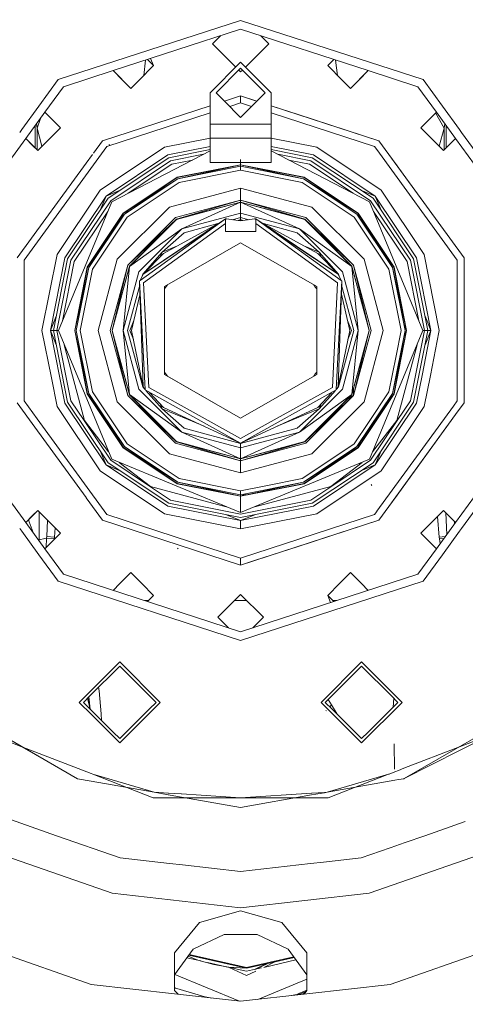
# Model space of a CAD drawing. Units: millimetres. Extents: x 737 to 8631, y -599 to 3658.
# Drawn here: x 6029 to 6191, y 381 to 741 of the extents above; entities that cross this region are included whole.
import ezdxf

# ---------------------------------------------------------------- set-up
doc = ezdxf.new("R2010")
doc.units = ezdxf.units.MM
doc.layers.add('1', color=7, linetype='Continuous', true_color=0xffffff)
doc.styles.add('blockfont', font='simplex.shx')
doc.dimstyles.get("Standard").update_dxf_attribs({"dimtxt": 0.18, "dimasz": 0.18, "dimexe": 0.18, "dimexo": 0.0625, "dimgap": 0.09, "dimtad": 0, "dimtih": 1, "dimtoh": 1, "dimdec": 4, "dimzin": 0, "dimdsep": 46, "dimtxsty": 'Standard', "dimcen": 0.09, "dimadec": 0, "dimazin": 0, "dimtfac": 1, "dimtdec": 4, "dimtofl": 0, "dimtmove": 0, "dimatfit": 3, "dimfxl": 1, "dimtolj": 1, "dimtzin": 0, "dimarcsym": 0})

# ---------------------------------------------------------------- blocks, each defined once
blk = doc.blocks.new('_U0')
at = {"layer": '1', "color": 18, "lineweight": 13}
for p, q in [((8394.900221, 1012.699981), (8394.900221, -560.941428)), ((976.750034, 985.471447), (976.750034, -560.941428)), ((976.750034, -558.941428), (4605.106377, -558.941428)), ((8394.900221, -558.941428), (4766.543877, -558.941428))]:
    blk.add_line(p, q, dxfattribs=at)
at = {"layer": '1', "color": 18, "lineweight": 70}
for points in [[(976.750034, -558.941428), (1026.749985, -545.543968), (1026.750083, -572.338888)], [(8394.900221, -558.941428), (8344.90027, -572.338888), (8344.900171, -545.543968)]]:
    blk.add_solid(points, dxfattribs=at)
at = {"layer": '1', "color": 18, "linetype": 'Continuous', "lineweight": 13, "insert": (4609.256377, -597.837261), "char_height": 50, "attachment_point": 7, "line_spacing_factor": 0.903614, "style": 'blockfont'}
blk.add_mtext('\\W1.1836;OAL', dxfattribs=at)

msp = doc.modelspace()

# ---------------------------------------------------------------- linework, layer by layer
at = {"layer": '1', "color": 18, "linetype": 'Continuous', "lineweight": 13}
for p, q in [((6042.805213, 718.659719), (6109.399813, 740.297695)), ((6175.994891, 718.659719), (6109.399813, 740.297695)), ((6062.811121, 721.958729), (6109.399813, 737.096329)), ((6101.996851, 734.690958), (6100.073355, 732.767542)), ((6109.399813, 737.096329), (6155.988865, 721.958612)), ((6119.719046, 731.775005), (6116.803294, 734.69079)), ((6100.073355, 732.767542), (6099.081057, 731.775005)), ((6099.081057, 731.775005), (6100.073355, 730.782529)), ((6100.073355, 730.782529), (6107.627817, 723.228019)), ((6119.719046, 731.775005), (6111.171874, 723.22803)), ((6077.638167, 723.799487), (6072.299498, 718.460758)), ((6073.997319, 720.158598), (6074.726743, 725.830354)), ((6077.638167, 723.799487), (6075.391427, 726.046323)), ((6076.551404, 726.423222), (6077.638167, 723.799487)), ((6098.269957, 713.870009), (6109.399813, 725.000044)), ((6120.530146, 713.870009), (6109.399813, 725.000044)), ((6143.408296, 726.046291), (6141.16146, 723.799487)), ((6141.16146, 723.799487), (6146.500605, 718.460758)), ((6144.802807, 720.158424), (6144.073381, 725.830192)), ((6044.686812, 716.069778), (6062.811076, 721.958714)), ((6062.811076, 721.958714), (6066.308993, 718.460758)), ((6069.304484, 715.465506), (6062.811121, 721.958729)), ((6100.399989, 713.870009), (6109.399813, 722.870012)), ((6108.692822, 722.163007), (6109.399813, 721.456011)), ((6109.399813, 722.870012), (6118.400115, 713.870009)), ((6110.106834, 722.163015), (6109.399813, 721.456011)), ((6155.988865, 721.958612), (6149.495619, 715.465506)), ((6155.988911, 721.958597), (6152.491111, 718.460758)), ((6155.988911, 721.958597), (6174.112815, 716.069778)), ((6042.805213, 718.659719), (6035.764684, 708.969129)), ((6044.686812, 716.069778), (6037.944361, 706.789573)), ((6069.304484, 715.465506), (6066.308993, 718.460758)), ((6069.304484, 715.465506), (6072.299498, 718.460758)), ((6149.495619, 715.465506), (6146.500605, 718.460758)), ((6149.495619, 715.465506), (6152.491111, 718.460758)), ((6180.855394, 706.789507), (6174.112815, 716.069778)), ((6183.035233, 708.969386), (6175.994891, 718.659719)), ((6098.269957, 709.10869), (6098.269957, 713.870009)), ((6100.399989, 713.870009), (6103.471244, 710.798692)), ((6109.399813, 712.725003), (6103.471244, 710.798692)), ((6109.399813, 712.725003), (6115.32862, 710.798615)), ((6109.399813, 712.725003), (6109.399813, 710.134228)), ((6114.484328, 711.073061), (6109.399813, 712.725003)), ((6109.399813, 712.725003), (6114.484328, 711.073061)), ((6109.891582, 712.565229), (6109.891568, 712.565223)), ((6118.400115, 713.870009), (6115.32863, 710.798625)), ((6120.530146, 709.10856), (6120.530146, 713.870009)), ((6035.764678, 708.96912), (6029.530543, 700.388451)), ((6098.269957, 709.10869), (6059.011954, 696.352978)), ((6098.269957, 702.382823), (6098.269957, 709.108626)), ((6103.471275, 710.798662), (6109.399813, 704.870005)), ((6109.399813, 710.134228), (6105.42664, 708.843258)), ((6115.32862, 710.798615), (6109.399813, 704.870005)), ((6113.373155, 708.843216), (6109.399813, 710.134228)), ((6115.328706, 710.798702), (6114.484328, 711.073061)), ((6130.440253, 705.888589), (6120.530146, 709.108626)), ((6120.530146, 702.382823), (6120.530146, 709.108535)), ((6120.530146, 709.108535), (6159.787673, 696.352978)), ((6189.269561, 700.388451), (6183.035236, 708.969381)), ((6037.944324, 706.789521), (6030.930394, 697.135657)), ((6037.944324, 706.789521), (6043.64683, 701.087137)), ((6098.269957, 706.517896), (6060.534972, 694.256981)), ((6158.265132, 694.256981), (6120.530146, 706.517777)), ((6130.440253, 705.888589), (6159.787673, 696.352978)), ((6175.153273, 701.087137), (6180.855413, 706.78948)), ((6183.733004, 700.957854), (6180.559858, 706.493915)), ((6187.869462, 697.135567), (6180.855413, 706.78948)), ((6034.400004, 701.911174), (6034.400004, 693.665855)), ((6035.067099, 700.957854), (6034.92626, 702.635505)), ((6035.067099, 700.957854), (6036.290066, 704.512627)), ((6120.530146, 702.382823), (6098.269957, 702.382823)), ((6098.269957, 699.853261), (6098.269957, 702.382823)), ((6120.530146, 699.853261), (6120.530146, 702.382823)), ((6183.733004, 700.957854), (6183.873806, 702.63506)), ((6184.400099, 701.910687), (6184.400099, 693.666279)), ((6029.530543, 700.388451), (6028.750827, 699.315264)), ((6036.880691, 694.321142), (6035.067099, 700.957854)), ((6035.067099, 692.998736), (6035.067099, 700.957854)), ((6043.64683, 701.087137), (6035.31267, 692.753156)), ((6098.269957, 697.324713), (6098.269957, 699.853261)), ((6120.530146, 697.324713), (6120.530146, 699.853261)), ((6175.153273, 701.087137), (6183.486956, 692.753156)), ((6181.91933, 694.320838), (6183.733004, 700.957854)), ((6183.733004, 692.999199), (6183.733004, 700.957854)), ((6190.049247, 699.315305), (6189.269561, 700.388451)), ((6212.081927, 668.989916), (6190.049276, 699.315264)), ((6030.930365, 697.135618), (6014.08299, 673.947152)), ((6030.930365, 697.135618), (6035.31267, 692.753156)), ((6033.454913, 694.611092), (6030.930394, 697.135657)), ((6033.454913, 694.611092), (6035.31267, 692.753156)), ((6059.011954, 696.352978), (6055.700215, 691.794742)), ((6061.549681, 694.598814), (6061.379927, 695.114394)), ((6081.648844, 693.996986), (6098.269957, 697.303151)), ((6098.269957, 697.324713), (6120.530146, 697.324713)), ((6098.269957, 688.440045), (6098.269957, 697.324713)), ((6120.530146, 688.440045), (6120.530146, 697.324713)), ((6120.530146, 697.303095), (6137.151259, 693.996986)), ((6156.934664, 697.279978), (6156.934662, 697.279983)), ((6163.434732, 691.333288), (6159.787673, 696.352978)), ((6163.434957, 691.333196), (6159.787673, 696.352978)), ((6159.787673, 696.352978), (6163.434957, 691.333196)), ((6187.869462, 697.135567), (6183.486956, 692.753156)), ((6214.108008, 661.02167), (6187.869528, 697.135476)), ((6030.33449, 652.689894), (6060.534972, 694.256981)), ((6055.321925, 691.274068), (6053.042677, 688.136939)), ((6081.648844, 693.996986), (6058.122653, 678.277274)), ((6082.815188, 691.181024), (6060.277957, 676.122029)), ((6062.342185, 674.05798), (6098.269957, 692.612727)), ((6082.815188, 691.181024), (6098.269957, 694.255165)), ((6083.243388, 690.147181), (6098.269957, 693.136148)), ((6095.879266, 691.378065), (6083.73453, 688.9623)), ((6120.530146, 694.25507), (6135.984439, 691.181024)), ((6120.530146, 693.136053), (6135.556239, 690.147181)), ((6120.530146, 692.612727), (6156.457919, 674.05798)), ((6135.065573, 688.9623), (6122.920979, 691.377992)), ((6158.522147, 676.122029), (6135.984439, 691.181024)), ((6160.677451, 678.277274), (6137.151259, 693.996986)), ((6158.265132, 694.256981), (6159.105839, 693.099837)), ((6159.120301, 693.079932), (6188.465136, 652.689894)), ((6162.726464, 692.3083), (6162.726281, 692.308376)), ((6163.434732, 691.333288), (6163.434957, 691.333196)), ((6163.477577, 691.274317), (6163.477806, 691.274223)), ((6190.929431, 653.490503), (6163.477577, 691.274317)), ((6166.491526, 687.126418), (6163.477806, 691.274223)), ((6163.477806, 691.274223), (6166.491526, 687.126418)), ((6053.006166, 688.086686), (6027.870673, 653.490503)), ((6061.06903, 675.330778), (6083.243388, 690.147181)), ((6083.73453, 688.9623), (6061.975974, 674.423893)), ((6084.225196, 687.77742), (6068.288455, 677.128907)), ((6084.225196, 687.77742), (6091.840379, 689.292199)), ((6084.225196, 687.77742), (6091.840379, 689.292199)), ((6109.399813, 687.58585), (6086.215037, 682.97406)), ((6086.232203, 682.931681), (6109.399813, 687.540014)), ((6109.399813, 687.540014), (6086.429614, 682.455559)), ((6098.269957, 688.440045), (6120.530146, 688.440045)), ((6109.399813, 687.58585), (6109.399813, 689.440032)), ((6109.399813, 687.58585), (6132.585067, 682.97406)), ((6109.399813, 687.58585), (6109.399813, 687.540014)), ((6109.399813, 687.540014), (6109.399813, 687.024673)), ((6109.399813, 687.540014), (6132.37049, 682.455559)), ((6132.5679, 682.931681), (6109.399813, 687.540014)), ((6134.574908, 687.77742), (6126.959815, 689.292152)), ((6134.574908, 687.77742), (6150.511648, 677.128907)), ((6134.574908, 687.77742), (6150.511648, 677.128907)), ((6156.82413, 674.423893), (6135.065573, 688.9623)), ((6135.556239, 690.147181), (6157.730597, 675.330778)), ((6165.794448, 688.085454), (6165.794103, 688.086286)), ((6086.429614, 682.455559), (6109.399813, 687.024673)), ((6109.399813, 685.556431), (6086.991328, 681.099077)), ((6109.399813, 687.024673), (6132.37049, 682.455559)), ((6109.399813, 687.024673), (6109.399813, 685.556431)), ((6131.808776, 681.099077), (6109.399813, 685.556431)), ((6166.491526, 687.126418), (6168.696421, 684.091409)), ((6167.868901, 685.230246), (6167.868677, 685.230788)), ((6168.696421, 684.091409), (6190.929431, 653.490503)), ((6086.215037, 682.97406), (6066.559333, 669.840654)), ((6086.232203, 682.931681), (6066.591757, 669.808288)), ((6066.591757, 669.808288), (6086.429614, 682.455559)), ((6066.956061, 669.443865), (6086.429614, 682.455559)), ((6067.994612, 668.405672), (6086.991328, 681.099077)), ((6131.808776, 681.099077), (6150.805491, 668.405672)), ((6132.37049, 682.455559), (6151.844042, 669.443865)), ((6152.208346, 669.808288), (6132.37049, 682.455559)), ((6132.5679, 682.931681), (6152.208346, 669.808288)), ((6152.240771, 669.840654), (6132.585067, 682.97406)), ((6169.489253, 683.000048), (6169.489347, 683.000048)), ((6058.122653, 678.277274), (6042.403239, 654.751082)), ((6065.474821, 678.274628), (6060.277957, 676.122029)), ((6109.399813, 679.058035), (6083.37118, 672.083576)), ((6109.399813, 679.058035), (6135.428923, 672.083576)), ((6109.399813, 679.058035), (6109.399813, 674.613019)), ((6153.324028, 678.275148), (6158.522147, 676.122029)), ((6176.396865, 654.751082), (6160.677451, 678.277274)), ((6062.342185, 674.05798), (6042.850035, 626.999994)), ((6060.277957, 676.122029), (6045.218962, 653.584679)), ((6046.252745, 653.156419), (6061.06903, 675.330778)), ((6061.975974, 674.423893), (6047.437686, 652.665635)), ((6058.125381, 670.925252), (6060.277957, 676.122029)), ((6085.593718, 668.23407), (6109.399813, 674.613019)), ((6109.399813, 674.613019), (6085.941809, 667.631169)), ((6109.399813, 673.916836), (6085.941809, 667.631169)), ((6085.967559, 667.586287), (6109.399813, 673.86504)), ((6109.399813, 673.86504), (6087.941664, 664.167066)), ((6107.149689, 673.313906), (6106.982283, 673.217254)), ((6109.399813, 674.613019), (6109.399813, 673.916836)), ((6109.399813, 674.613019), (6132.858294, 667.631169)), ((6133.206385, 668.23407), (6109.399813, 674.613019)), ((6109.399813, 673.916836), (6132.858294, 667.631169)), ((6109.399813, 673.916836), (6109.399813, 673.86504)), ((6109.399813, 673.86504), (6109.399813, 669.916828)), ((6109.399813, 673.86504), (6130.858439, 664.167066)), ((6132.832545, 667.586287), (6109.399813, 673.86504)), ((6156.457919, 674.05798), (6175.950068, 626.999994)), ((6171.362418, 652.665635), (6156.82413, 674.423893)), ((6157.730597, 675.330778), (6172.547358, 653.156419)), ((6173.581141, 653.584679), (6158.522147, 676.122029)), ((6160.675346, 670.923748), (6158.522147, 676.122029)), ((6048.622626, 652.17485), (6060.870729, 670.505588)), ((6053.425807, 650.185187), (6066.559333, 669.840654)), ((6053.468245, 650.167664), (6066.591757, 669.808288)), ((6066.591757, 669.808288), (6053.944606, 649.970432)), ((6053.944606, 649.970432), (6066.956061, 669.443865)), ((6064.316291, 653.029044), (6083.37118, 672.083576)), ((6066.591757, 669.808288), (6065.600408, 667.414944)), ((6068.985227, 670.799699), (6066.591757, 669.808288)), ((6109.399813, 669.916828), (6087.941664, 664.167066)), ((6087.967414, 664.122184), (6109.399813, 669.865032)), ((6109.399813, 669.916828), (6109.399813, 669.865032)), ((6130.858439, 664.167066), (6109.399813, 669.916828)), ((6109.399813, 669.865032), (6109.399813, 668.263038)), ((6109.399813, 669.865032), (6130.83269, 664.122184)), ((6135.428923, 672.083576), (6154.483336, 653.029044)), ((6164.855498, 649.970432), (6151.844042, 669.443865)), ((6152.208346, 669.808288), (6164.855498, 649.970432)), ((6153.199696, 667.414944), (6152.208346, 669.808288)), ((6165.331858, 650.167664), (6152.208346, 669.808288)), ((6152.240771, 669.840654), (6165.37382, 650.185187)), ((6170.177478, 652.17485), (6157.929375, 670.505588)), ((6055.30073, 649.408599), (6067.994612, 668.405672)), ((6085.593718, 668.23407), (6068.165797, 650.806506)), ((6068.165797, 650.806506), (6085.941809, 667.631169)), ((6068.768996, 650.458415), (6085.941809, 667.631169)), ((6085.967559, 667.586287), (6068.813819, 650.432547)), ((6072.728175, 645.310243), (6103.843707, 667.737802)), ((6073.793429, 647.557517), (6103.843707, 667.737802)), ((6103.843707, 666.071911), (6073.989886, 644.423981)), ((6081.244963, 655.155142), (6102.757098, 666.954592)), ((6088.7685, 662.734826), (6101.076517, 666.03279)), ((6104.291934, 667.796453), (6103.843707, 667.499007)), ((6104.291934, 667.796453), (6103.843707, 667.737802)), ((6103.843707, 667.550599), (6104.291934, 667.796453)), ((6103.843707, 667.737802), (6103.843707, 666.071911)), ((6103.843707, 666.071911), (6103.843707, 663.125058)), ((6104.291934, 667.796453), (6109.399813, 667.020102)), ((6106.440043, 667.46996), (6109.399813, 668.263038)), ((6109.399813, 667.503019), (6108.546915, 667.149735)), ((6109.399813, 668.263038), (6109.399813, 667.503019)), ((6109.399813, 668.263038), (6112.359728, 667.46994)), ((6109.399813, 667.020102), (6114.50817, 667.796453)), ((6109.399813, 667.503019), (6110.252749, 667.149728)), ((6109.399813, 667.503019), (6109.399813, 667.020102)), ((6114.50817, 667.796453), (6114.956397, 667.737802)), ((6114.956397, 667.499007), (6114.50817, 667.796453)), ((6114.956397, 667.550599), (6114.50817, 667.796453)), ((6114.956397, 667.737802), (6114.956397, 666.071911)), ((6146.071929, 645.310243), (6114.956397, 667.737802)), ((6145.006674, 647.557517), (6114.956397, 667.737802)), ((6114.956397, 666.071911), (6144.810218, 644.423981)), ((6114.956397, 663.125058), (6114.956397, 666.071911)), ((6137.55514, 655.155142), (6116.043006, 666.954592)), ((6117.723858, 666.032641), (6130.031604, 662.734826)), ((6132.832545, 667.586287), (6149.986285, 650.432547)), ((6132.858294, 667.631169), (6150.031108, 650.458415)), ((6150.634307, 650.806506), (6132.858294, 667.631169)), ((6133.206385, 668.23407), (6150.634307, 650.806506)), ((6150.805491, 668.405672), (6163.498896, 649.408599)), ((6068.813819, 650.432547), (6087.941664, 664.167066)), ((6072.233218, 648.458441), (6087.941664, 664.167066)), ((6087.967414, 664.122184), (6072.278041, 648.432513)), ((6099.667462, 664.727634), (6073.793429, 647.557517)), ((6088.7685, 662.734826), (6080.76002, 655.639966)), ((6103.843707, 663.125058), (6114.956397, 663.125058)), ((6145.006674, 647.557517), (6119.132641, 664.727634)), ((6130.031604, 662.734826), (6138.040084, 655.639966)), ((6130.83269, 664.122184), (6146.522063, 648.432513)), ((6130.858439, 664.167066), (6146.566886, 648.458441)), ((6149.986285, 650.432547), (6130.858439, 664.167066)), ((6183.733004, 663.395424), (6183.733004, 663.395468)), ((6184.125576, 662.855143), (6184.125575, 662.855102)), ((6081.628817, 643.033763), (6109.399813, 659.067531)), ((6109.399813, 659.067531), (6137.171286, 643.033763)), ((6073.66516, 647.631546), (6080.76002, 655.639966)), ((6081.244963, 655.155142), (6073.793429, 647.557517)), ((6080.057909, 653.944815), (6080.76002, 655.639966)), ((6080.76002, 655.639966), (6086.35118, 657.955912)), ((6132.448923, 657.955912), (6138.040084, 655.639966)), ((6137.55514, 655.155142), (6145.006674, 647.557517)), ((6138.040084, 655.639966), (6138.742195, 653.944815)), ((6145.134944, 647.631546), (6138.040084, 655.639966)), ((6030.33449, 601.310154), (6030.33449, 652.689894)), ((6042.403239, 654.751082), (6036.882895, 626.999994)), ((6045.218962, 653.584679), (6039.930838, 626.999994)), ((6041.049975, 626.999994), (6046.252745, 653.156419)), ((6047.437686, 652.665635), (6042.332667, 626.999994)), ((6048.622626, 652.17485), (6044.321544, 630.552512)), ((6064.316291, 653.029044), (6057.34207, 626.999994)), ((6070.583836, 652.202564), (6070.416593, 652.106006)), ((6148.216305, 652.202526), (6148.383547, 652.10597)), ((6161.458033, 626.999994), (6154.483336, 653.029044)), ((6170.177478, 652.17485), (6174.47856, 630.552512)), ((6174.47856, 630.552512), (6170.177478, 652.17485)), ((6171.362418, 652.665635), (6176.467437, 626.999994)), ((6177.750128, 626.999994), (6172.547358, 653.156419)), ((6178.868788, 626.999994), (6173.581141, 653.584679)), ((6181.787741, 627.650832), (6176.396865, 654.751082)), ((6188.465136, 652.689894), (6188.465136, 601.310154)), ((6190.929431, 653.490503), (6190.929431, 600.509544)), ((6053.425807, 650.185187), (6048.814315, 626.999994)), ((6053.468245, 650.167664), (6048.860091, 626.999994)), ((6048.860091, 626.999994), (6053.944606, 649.970432)), ((6049.375552, 626.999994), (6053.944606, 649.970432)), ((6050.843734, 626.999994), (6055.30073, 649.408599)), ((6061.787146, 626.999994), (6068.165797, 650.806506)), ((6068.165797, 650.806506), (6062.483329, 626.999994)), ((6062.483329, 626.999994), (6068.768996, 650.458415)), ((6062.534827, 626.999994), (6068.813819, 650.432547)), ((6068.813819, 650.432547), (6066.483039, 626.999994)), ((6066.483039, 626.999994), (6072.233218, 648.458441)), ((6066.535014, 626.999994), (6072.278041, 648.432513)), ((6068.165797, 648.207247), (6068.165797, 648.014196)), ((6073.66516, 647.631546), (6073.452767, 646.838852)), ((6145.134944, 647.631546), (6145.347336, 646.838852)), ((6145.347336, 646.838852), (6145.134944, 647.631546)), ((6152.26509, 626.999994), (6146.522063, 648.432513)), ((6152.316588, 626.999994), (6146.566886, 648.458441)), ((6149.986285, 650.432547), (6152.316588, 626.999994)), ((6156.2648, 626.999994), (6149.986285, 650.432547)), ((6150.031108, 650.458415), (6156.316775, 626.999994)), ((6150.634307, 650.806506), (6156.316775, 626.999994)), ((6157.012957, 626.999994), (6150.634307, 650.806506)), ((6150.634307, 648.014013), (6150.634307, 648.207247)), ((6163.498896, 649.408599), (6167.95637, 626.999994)), ((6164.855498, 649.970432), (6169.424552, 626.999994)), ((6169.940013, 626.999994), (6164.855498, 649.970432)), ((6165.331858, 650.167664), (6169.940013, 626.999994)), ((6165.37382, 650.185187), (6169.985789, 626.999994)), ((6072.509307, 645.15241), (6072.728175, 645.310243)), ((6072.509307, 645.15241), (6074.487704, 605.406542)), ((6073.793429, 606.442531), (6072.509307, 645.15241)), ((6073.793429, 647.557517), (6072.728175, 645.310243)), ((6073.989886, 644.423981), (6075.895327, 606.145163)), ((6144.810218, 644.423981), (6142.904776, 606.145163)), ((6144.311923, 605.406542), (6146.290797, 645.15241)), ((6145.006674, 647.557517), (6146.071929, 645.310243)), ((6145.006674, 606.442531), (6146.290797, 645.15241)), ((6146.290797, 645.15241), (6146.071929, 645.310243)), ((6072.563465, 643.519792), (6068.137187, 626.999994)), ((6069.58248, 626.999994), (6072.66416, 640.48435)), ((6081.628817, 610.966285), (6081.628817, 643.033763)), ((6082.025546, 642.733534), (6081.628817, 642.20956)), ((6082.737239, 643.673717), (6082.025546, 642.733534)), ((6136.774558, 642.733534), (6136.06288, 643.673698)), ((6136.774558, 642.733534), (6137.171286, 642.209417)), ((6137.171286, 643.033763), (6137.171286, 610.966285)), ((6149.217623, 626.999994), (6146.072257, 640.763019)), ((6146.236638, 643.519792), (6150.662917, 626.999994)), ((6042.08389, 632.197902), (6039.930838, 626.999994)), ((6070.426359, 630.692515), (6068.896788, 626.999994)), ((6149.902838, 626.999994), (6148.374218, 630.69044)), ((6176.71654, 632.196261), (6178.868788, 626.999994)), ((6036.882895, 626.999994), (6040.32512, 609.695768)), ((6039.930838, 626.999994), (6041.049975, 626.999994)), ((6039.930838, 626.999994), (6045.218962, 600.415369)), ((6042.083889, 621.802105), (6039.930838, 626.999994)), ((6041.049975, 626.999994), (6042.332667, 626.999994)), ((6046.252745, 600.843628), (6041.049975, 626.999994)), ((6042.332667, 626.999994), (6047.437686, 601.334413)), ((6042.332667, 626.999994), (6042.850035, 626.999994)), ((6062.342185, 579.942067), (6042.850035, 626.999994)), ((6053.425807, 603.8148), (6048.814315, 626.999994)), ((6048.860091, 626.999994), (6053.944606, 604.029616)), ((6053.468245, 603.832384), (6048.860091, 626.999994)), ((6053.944606, 604.029616), (6049.375552, 626.999994)), ((6055.30073, 604.591449), (6050.843734, 626.999994)), ((6057.34207, 626.999994), (6064.316291, 600.971003)), ((6061.787146, 626.999994), (6068.165797, 603.193541)), ((6068.768996, 603.541632), (6062.483329, 626.999994)), ((6068.165797, 603.193541), (6062.483329, 626.999994)), ((6062.534827, 626.999994), (6068.813819, 603.567501)), ((6066.483039, 626.999994), (6072.233218, 605.541607)), ((6068.813819, 603.567501), (6066.483039, 626.999994)), ((6066.535014, 626.999994), (6072.278041, 605.567535)), ((6068.137187, 626.999994), (6073.66516, 606.368502)), ((6068.896788, 626.999994), (6070.253239, 623.725411)), ((6069.58248, 626.999994), (6073.793429, 606.442531)), ((6149.217623, 626.999994), (6145.006674, 606.442531)), ((6145.134944, 606.368502), (6150.662917, 626.999994)), ((6152.26509, 626.999994), (6146.522063, 605.567535)), ((6152.316588, 626.999994), (6146.566886, 605.541607)), ((6148.547251, 623.7273), (6149.902838, 626.999994)), ((6149.986285, 603.567501), (6152.316588, 626.999994)), ((6156.2648, 626.999994), (6149.986285, 603.567501)), ((6156.316775, 626.999994), (6150.031108, 603.541632)), ((6150.634307, 603.193541), (6156.316775, 626.999994)), ((6157.012957, 626.999994), (6150.634307, 603.193541)), ((6154.483336, 600.971003), (6161.458033, 626.999994)), ((6175.950068, 626.999994), (6156.457919, 579.942067)), ((6169.424552, 626.999994), (6164.855498, 604.029616)), ((6169.940013, 626.999994), (6164.855498, 604.029616)), ((6165.331858, 603.832384), (6169.940013, 626.999994)), ((6165.37382, 603.8148), (6169.985789, 626.999994)), ((6167.95637, 626.999994), (6166.123598, 617.78631)), ((6168.948331, 624.605852), (6169.940013, 626.999994)), ((6169.940013, 626.999994), (6168.948332, 629.394137)), ((6176.467437, 626.999994), (6173.200996, 610.577901)), ((6174.483605, 610.577901), (6177.750128, 626.999994)), ((6175.602456, 610.577901), (6178.868788, 626.999994)), ((6176.467437, 626.999994), (6175.950068, 626.999994)), ((6177.750128, 626.999994), (6176.467437, 626.999994)), ((6176.716541, 621.803746), (6178.868788, 626.999994)), ((6178.868788, 626.999994), (6177.750128, 626.999994)), ((6178.650458, 610.577888), (6181.787748, 626.34919)), ((6181.917208, 626.999994), (6181.787762, 627.65073)), ((6181.787768, 626.349293), (6181.917208, 626.999994)), ((6052.42874, 594.107528), (6045.016177, 621.770497)), ((6166.371363, 594.107528), (6173.783926, 621.770497)), ((6166.123598, 617.78631), (6163.498896, 604.591449)), ((6082.025546, 611.266513), (6081.628817, 611.790487)), ((6136.774558, 611.266513), (6137.171286, 611.79063)), ((6040.325149, 609.695622), (6040.335636, 609.642902)), ((6040.33567, 609.642734), (6042.403239, 599.248965)), ((6081.628817, 610.966285), (6109.399813, 594.932516)), ((6082.025546, 611.266513), (6082.73723, 610.326335)), ((6082.73723, 610.326335), (6109.399813, 594.932516)), ((6109.399813, 594.932516), (6137.171286, 610.966285)), ((6136.062888, 610.326355), (6136.774558, 611.266513)), ((6173.200994, 610.577889), (6171.362418, 601.334413)), ((6172.547358, 600.843628), (6174.483601, 610.577881)), ((6173.581141, 600.415369), (6175.60245, 610.577874)), ((6176.396865, 599.248965), (6178.650452, 610.577854)), ((6067.994612, 585.594376), (6055.30073, 604.591449)), ((6068.165797, 605.985845), (6068.165797, 605.792795)), ((6087.941664, 589.832981), (6072.233218, 605.541607)), ((6087.967414, 589.877864), (6072.278041, 605.567535)), ((6073.66516, 606.368502), (6074.395521, 605.544097)), ((6073.793429, 606.442531), (6074.487704, 605.406542)), ((6074.487704, 605.406542), (6074.49438, 605.273207)), ((6109.399813, 585.885008), (6074.49438, 605.273207)), ((6074.772241, 605.118869), (6080.76002, 598.360081)), ((6075.895327, 606.145163), (6109.399813, 587.535043)), ((6109.399813, 587.535043), (6142.904776, 606.145163)), ((6109.399813, 585.885008), (6144.305247, 605.273207)), ((6130.83269, 589.877864), (6146.522063, 605.567535)), ((6146.566886, 605.541607), (6130.858439, 589.832981)), ((6144.028325, 605.119391), (6138.040084, 598.360081)), ((6144.305247, 605.273207), (6144.311923, 605.406542)), ((6145.006674, 606.442531), (6144.311923, 605.406542)), ((6145.134944, 606.368502), (6144.402881, 605.542176)), ((6150.634307, 603.193541), (6150.634307, 605.986029)), ((6163.498896, 604.591449), (6156.024915, 593.405816)), ((6035.086916, 594.76905), (6030.33449, 601.310154)), ((6046.252745, 600.843628), (6061.06903, 578.66927)), ((6052.269953, 594.102462), (6047.437686, 601.334413)), ((6066.559333, 584.159394), (6053.425807, 603.8148)), ((6053.468245, 603.832384), (6066.591757, 584.191759)), ((6053.944606, 604.029616), (6066.956061, 584.556182)), ((6066.591757, 584.191759), (6053.944606, 604.029616)), ((6083.37118, 581.916471), (6064.316291, 600.971003)), ((6068.165797, 603.193541), (6085.941809, 586.368878)), ((6085.593718, 585.765978), (6068.165797, 603.193541)), ((6085.941809, 586.368878), (6068.768996, 603.541632)), ((6068.813819, 603.567501), (6087.941664, 589.832981)), ((6085.967559, 586.413761), (6068.813819, 603.567501)), ((6081.244963, 598.844846), (6076.153122, 604.351859)), ((6149.986285, 603.567501), (6130.858439, 589.832981)), ((6132.832545, 586.413761), (6149.986285, 603.567501)), ((6150.031108, 603.541632), (6132.858294, 586.368878)), ((6150.634307, 603.193541), (6132.858294, 586.368878)), ((6133.206385, 585.765978), (6150.634307, 603.193541)), ((6154.483336, 600.971003), (6135.428923, 581.916471)), ((6137.55514, 598.844846), (6142.646721, 604.35198)), ((6148.216305, 601.797521), (6150.634307, 603.193541)), ((6164.855498, 604.029616), (6151.844042, 584.556182)), ((6152.208346, 584.191759), (6164.855498, 604.029616)), ((6165.331858, 603.832384), (6152.208346, 584.191759)), ((6165.37382, 603.8148), (6152.240771, 584.159394)), ((6172.547358, 600.843628), (6157.730597, 578.66927)), ((6171.362418, 601.334413), (6166.53015, 594.102462)), ((6188.465136, 601.310154), (6187.07467, 599.396325)), ((6027.870673, 600.509544), (6034.30812, 591.649109)), ((6042.403239, 599.248965), (6058.122653, 575.722774)), ((6045.218962, 600.415369), (6060.277957, 577.878018)), ((6080.76002, 598.360081), (6080.002796, 600.188296)), ((6090.195674, 594.451686), (6080.76002, 598.360081)), ((6088.7685, 591.265221), (6080.76002, 598.360081)), ((6081.244963, 598.844846), (6109.399813, 585.885008)), ((6137.55514, 598.844846), (6109.399813, 585.885008)), ((6138.040084, 598.360081), (6128.60443, 594.451686)), ((6130.031604, 591.265221), (6138.040084, 598.360081)), ((6138.040084, 598.360081), (6138.797381, 600.188473)), ((6158.522147, 577.878018), (6173.581141, 600.415369)), ((6187.074393, 599.395944), (6159.120301, 560.920116)), ((6160.677451, 575.722774), (6176.396865, 599.248965)), ((6187.853566, 596.27602), (6190.929431, 600.509544)), ((6190.929431, 600.509544), (6187.853568, 596.276011)), ((6190.212395, 599.522639), (6190.212396, 599.522638)), ((6060.534972, 559.743066), (6035.087082, 594.768821)), ((6061.975974, 579.576154), (6052.269953, 594.102462)), ((6052.42874, 594.107528), (6061.22094, 582.648975)), ((6090.195674, 594.451686), (6096.120986, 591.997328)), ((6122.677923, 591.996894), (6128.60443, 594.451686)), ((6156.82413, 579.576154), (6166.53015, 594.102462)), ((6166.371363, 594.107528), (6157.579163, 582.648975)), ((6163.477632, 562.725753), (6187.853313, 596.275672)), ((6187.853315, 596.275663), (6168.696421, 569.908639)), ((6186.438413, 594.32823), (6186.438411, 594.328246)), ((6187.835534, 596.251202), (6187.835536, 596.251192)), ((6187.853326, 596.27569), (6187.853404, 596.275797)), ((6187.853406, 596.275788), (6187.853328, 596.275681)), ((6188.074287, 596.579814), (6188.07429, 596.579807)), ((6034.308186, 591.649018), (6053.006212, 565.91325)), ((6088.7685, 591.265221), (6109.399813, 585.73701)), ((6109.399813, 585.73701), (6130.031604, 591.265221)), ((6156.024915, 593.405816), (6150.805491, 585.594376)), ((6184.283274, 591.361956), (6184.283274, 591.361984)), ((6187.869528, 556.864571), (6214.108008, 592.978378)), ((6109.399813, 584.083219), (6087.941664, 589.832981)), ((6109.399813, 580.135008), (6087.941664, 589.832981)), ((6087.967414, 589.877864), (6109.399813, 584.135016)), ((6109.399813, 584.135016), (6130.83269, 589.877864)), ((6130.858439, 589.832981), (6109.399813, 584.083219)), ((6109.399813, 580.135008), (6130.858439, 589.832981)), ((6152.208346, 584.191759), (6153.199699, 586.585109)), ((6181.08322, 586.95753), (6181.08322, 586.957489)), ((6058.125381, 583.074795), (6060.277957, 577.878018)), ((6086.215037, 571.025987), (6066.559333, 584.159394)), ((6066.591757, 584.191759), (6086.429614, 571.544488)), ((6086.232203, 571.068366), (6066.591757, 584.191759)), ((6086.429614, 571.544488), (6066.956061, 584.556182)), ((6086.991328, 572.900971), (6067.994612, 585.594376)), ((6085.593718, 585.765978), (6109.399813, 579.387029)), ((6109.399813, 580.083211), (6085.941809, 586.368878)), ((6109.399813, 579.387029), (6085.941809, 586.368878)), ((6085.967559, 586.413761), (6109.399813, 580.135008)), ((6132.832545, 586.413761), (6109.399813, 580.135008)), ((6132.858294, 586.368878), (6109.399813, 580.083211)), ((6109.399813, 579.387029), (6132.858294, 586.368878)), ((6109.399813, 585.73701), (6109.399813, 585.885008)), ((6133.206385, 585.765978), (6109.399813, 579.387029)), ((6109.399813, 584.135016), (6109.399813, 585.73701)), ((6109.399813, 584.083219), (6109.399813, 584.135016)), ((6109.399813, 580.135008), (6109.399813, 584.083219)), ((6151.844042, 584.556182), (6132.37049, 571.544488)), ((6152.208346, 584.191759), (6132.37049, 571.544488)), ((6132.5679, 571.068366), (6152.208346, 584.191759)), ((6132.585067, 571.025987), (6152.240771, 584.159394)), ((6150.805491, 585.594376), (6142.995041, 580.375515)), ((6149.81492, 583.200378), (6152.208346, 584.191759)), ((6160.675346, 583.076299), (6158.522147, 577.878018)), ((6190.049276, 554.684783), (6212.081927, 585.010131)), ((6014.082999, 580.052884), (6030.930365, 556.86443)), ((6061.975974, 579.576154), (6076.502341, 569.869955)), ((6109.399813, 560.450037), (6062.342185, 579.942067)), ((6109.399813, 574.942012), (6083.37118, 581.916471)), ((6106.982283, 580.782793), (6107.149689, 580.686141)), ((6135.428923, 581.916471), (6109.399813, 574.942012)), ((6109.399813, 580.083211), (6109.399813, 580.135008)), ((6109.399813, 579.387029), (6109.399813, 580.083211)), ((6156.457919, 579.942067), (6109.399813, 560.450037)), ((6109.399813, 574.942012), (6109.399813, 579.387029)), ((6111.649947, 580.686131), (6111.817353, 580.782782)), ((6142.995041, 580.375515), (6131.808776, 572.900971)), ((6156.82413, 579.576154), (6142.297763, 569.869955)), ((6058.122653, 575.722774), (6081.648844, 560.003062)), ((6060.277957, 577.878018), (6082.815188, 562.819024)), ((6065.474821, 575.725419), (6060.277957, 577.878018)), ((6083.243388, 563.852866), (6061.06903, 578.66927)), ((6076.507586, 570.028563), (6065.049144, 578.820801)), ((6135.556239, 563.852866), (6157.730597, 578.66927)), ((6135.984439, 562.819024), (6158.522147, 577.878018)), ((6137.151259, 560.003062), (6160.677451, 575.722774)), ((6142.292517, 570.028563), (6153.750991, 578.820826)), ((6153.324028, 575.7249), (6158.522147, 577.878018)), ((6109.399813, 568.443616), (6086.991328, 572.900971)), ((6131.808776, 572.900971), (6118.612898, 570.276186)), ((6171.283263, 573.469097), (6171.283263, 573.469178)), ((6083.73453, 565.037747), (6076.502341, 569.869955)), ((6076.507586, 570.028563), (6104.169759, 562.61641)), ((6109.399813, 566.414197), (6086.215037, 571.025987)), ((6086.232203, 571.068366), (6109.399813, 566.460033)), ((6086.429614, 571.544488), (6109.399813, 566.975375)), ((6109.399813, 566.460033), (6086.429614, 571.544488)), ((6109.399813, 566.975375), (6132.37049, 571.544488)), ((6109.399813, 566.460033), (6132.37049, 571.544488)), ((6132.5679, 571.068366), (6109.399813, 566.460033)), ((6132.585067, 571.025987), (6109.399813, 566.414197)), ((6118.612898, 570.276186), (6109.399813, 568.443616)), ((6142.292517, 570.028563), (6114.629879, 562.616393)), ((6142.297763, 569.869955), (6135.065573, 565.037747)), ((6157.250422, 570.360025), (6157.0759, 570.679386)), ((6166.491526, 566.87363), (6168.696421, 569.908639)), ((6167.868677, 568.76926), (6167.868858, 568.769699)), ((6169.489283, 571), (6169.489347, 571)), ((6053.042724, 565.862996), (6059.011954, 557.647009)), ((6083.73453, 565.037747), (6109.399813, 559.93249)), ((6109.399813, 566.975375), (6109.399813, 568.443616)), ((6109.399813, 566.460033), (6111.793419, 567.451489)), ((6109.399813, 566.460033), (6109.399813, 566.975375)), ((6109.399813, 566.414197), (6109.399813, 566.460033)), ((6109.399813, 560.450037), (6109.399813, 566.414197)), ((6135.065573, 565.037747), (6109.399813, 559.93249)), ((6166.491526, 566.87363), (6163.477834, 562.725836)), ((6166.491526, 566.87363), (6163.477834, 562.725836)), ((6165.794135, 565.913798), (6165.794439, 565.914533)), ((6082.815188, 562.819024), (6109.399813, 557.531019)), ((6083.243388, 563.852866), (6109.399813, 558.650036)), ((6135.556239, 563.852866), (6109.399813, 558.650036)), ((6109.399813, 557.531019), (6135.984439, 562.819024)), ((6163.434985, 562.666863), (6159.787673, 557.647009)), ((6163.434985, 562.666863), (6159.787673, 557.647009)), ((6159.787673, 557.647009), (6163.434786, 562.666782)), ((6162.72632, 561.691671), (6162.726481, 561.691738)), ((6163.434786, 562.666782), (6163.434985, 562.666863)), ((6163.477632, 562.725753), (6163.477834, 562.725836)), ((6035.31267, 561.246892), (6030.930365, 556.86443)), ((6033.454913, 559.388955), (6030.930394, 556.86439)), ((6032.06636, 558.000377), (6032.050627, 557.47511)), ((6033.454913, 559.388955), (6035.31267, 561.246892)), ((6035.31267, 561.246892), (6043.64683, 552.912911)), ((6035.833377, 560.726197), (6035.833377, 550.546725)), ((6038.880799, 557.678839), (6038.620967, 551.721235)), ((6060.534972, 559.743066), (6109.399813, 543.86582)), ((6081.648844, 560.003062), (6109.399813, 554.483016)), ((6104.202395, 559.683866), (6109.399813, 557.531019)), ((6109.399813, 554.483016), (6137.151259, 560.003062)), ((6109.399813, 543.86582), (6158.265132, 559.743066)), ((6114.597286, 559.683877), (6109.399813, 557.531019)), ((6159.105839, 560.90021), (6158.265132, 559.743066)), ((6161.190562, 559.577902), (6161.190616, 559.577902)), ((6183.486956, 561.246892), (6175.153273, 552.912911)), ((6181.907672, 551.470538), (6181.26351, 559.023366)), ((6183.390785, 561.150717), (6183.577333, 561.156517)), ((6183.486956, 561.246892), (6187.869462, 556.86448)), ((6184.663436, 552.451808), (6184.316427, 560.417439)), ((6028.750827, 554.684783), (6029.530543, 553.611596)), ((6030.930394, 556.86439), (6037.944324, 547.210526)), ((6032.172698, 557.142039), (6032.050627, 557.47511)), ((6032.172698, 557.142039), (6033.635248, 553.141471)), ((6041.698237, 554.861462), (6041.409033, 551.470538)), ((6059.011954, 557.647009), (6109.399813, 541.275044)), ((6109.399813, 541.275044), (6159.787673, 557.647009)), ((6109.399813, 557.531019), (6109.399813, 556.63826)), ((6109.399813, 554.483016), (6109.399813, 556.63826)), ((6159.787673, 557.647009), (6130.440253, 548.111458)), ((6156.262232, 556.501527), (6156.26224, 556.501527)), ((6180.855413, 547.210567), (6187.869462, 556.86448)), ((6187.483329, 556.333019), (6187.483329, 557.250605)), ((6189.269561, 553.611596), (6190.049247, 554.684742)), ((6029.530543, 553.611596), (6035.764666, 545.030916)), ((6035.833377, 550.546725), (6037.951487, 550.967117)), ((6035.852358, 550.089875), (6035.833377, 550.546725)), ((6043.64683, 552.912911), (6037.944324, 547.210526)), ((6037.951487, 550.967117), (6038.570899, 551.090141)), ((6038.570899, 551.090141), (6038.401145, 547.669252)), ((6038.620967, 551.721235), (6038.570899, 551.090141)), ((6038.570899, 551.090141), (6041.308421, 550.831874)), ((6038.620967, 551.721235), (6041.409033, 551.470538)), ((6041.308421, 550.831874), (6041.265871, 550.532002)), ((6041.409033, 551.470538), (6041.308421, 550.831874)), ((6175.153273, 552.912911), (6180.855413, 547.210567)), ((6181.907672, 551.470538), (6184.093305, 551.667099)), ((6182.007807, 550.831874), (6181.907672, 551.470538)), ((6182.007807, 550.831874), (6183.595267, 550.981614)), ((6182.24961, 549.129496), (6182.007807, 550.831874)), ((6183.035248, 545.030654), (6189.269561, 553.611596)), ((6037.944361, 547.210475), (6044.686812, 537.93027)), ((6038.401145, 547.669252), (6038.401097, 547.66729)), ((6038.401145, 547.669252), (6038.402959, 547.669152)), ((6086.544055, 547.205587), (6086.381453, 547.438939)), ((6114.484328, 542.926987), (6130.440253, 548.111458)), ((6174.112815, 537.93027), (6180.855394, 547.210541)), ((6035.764673, 545.030907), (6042.805213, 535.340269)), ((6109.399813, 541.275044), (6109.399813, 543.86582)), ((6175.994891, 535.340269), (6183.035244, 545.03065)), ((6114.484328, 542.926987), (6109.399813, 541.275044)), ((6114.484328, 542.926987), (6109.399813, 541.275044)), ((6044.686812, 537.93027), (6109.399813, 516.903718)), ((6065.316695, 534.546753), (6069.304484, 538.534542)), ((6073.292273, 534.546753), (6069.304484, 538.534542)), ((6109.399813, 516.903718), (6174.112815, 537.93027)), ((6145.50783, 534.546753), (6149.495619, 538.534542)), ((6153.483409, 534.546753), (6149.495619, 538.534542)), ((6109.399813, 513.702353), (6042.805213, 535.340269)), ((6065.316695, 534.546753), (6062.811149, 532.041309)), ((6073.292273, 534.546753), (6077.638167, 530.200561)), ((6175.994891, 535.340269), (6109.399813, 513.702353)), ((6141.16146, 530.200561), (6145.50783, 534.546753)), ((6155.988838, 532.041426), (6153.483409, 534.546753)), ((6077.638167, 530.200561), (6075.391427, 527.953725)), ((6109.399813, 530.559023), (6101.06613, 522.225042)), ((6109.399813, 530.559023), (6117.733973, 522.225042)), ((6141.16146, 530.200561), (6142.24841, 527.576886)), ((6141.16146, 530.200561), (6143.408296, 527.953756)), ((6074.37301, 528.284629), (6075.722318, 528.284629)), ((6107.125501, 528.284629), (6111.674256, 528.284629)), ((6143.077419, 528.284629), (6144.426617, 528.284629)), ((6101.06613, 522.225042), (6104.9373, 518.353678)), ((6117.733973, 522.225042), (6113.862704, 518.353801)), ((6065.248984, 505.900581), (6054.234098, 494.885429)), ((6054.363269, 493.490894), (6065.248984, 504.37661)), ((6065.248984, 505.900581), (6080.03189, 491.117795)), ((6065.248984, 504.37661), (6067.622203, 502.003511)), ((6138.768214, 491.117795), (6153.550643, 505.900581)), ((6151.177901, 502.003511), (6153.550643, 504.37661)), ((6153.550643, 505.900581), (6168.333548, 491.117795)), ((6153.550643, 504.37661), (6164.436358, 493.490894)), ((6078.507918, 491.117795), (6067.622203, 502.003511)), ((6140.292185, 491.117795), (6151.177901, 502.003511)), ((6057.74166, 495.327194), (6057.487498, 496.615124)), ((6054.233241, 494.884572), (6050.466555, 491.117795)), ((6051.990527, 491.117795), (6054.363269, 493.490894)), ((6054.374843, 488.733479), (6053.827542, 492.955088)), ((6053.973461, 493.101028), (6054.50565, 488.602672)), ((6058.522242, 486.901243), (6057.74166, 495.327194)), ((6166.809577, 491.117795), (6164.436358, 493.490894)), ((6054.933255, 486.650988), (6050.466555, 491.117795)), ((6051.990527, 491.117795), (6054.791638, 488.316684)), ((6053.499766, 492.627262), (6054.326318, 489.107776)), ((6080.03189, 491.117795), (6065.248984, 476.335009)), ((6078.507918, 491.117795), (6076.135176, 488.744696)), ((6138.768214, 491.117795), (6153.550643, 476.335009)), ((6140.292185, 491.117795), (6142.664927, 488.744696)), ((6141.356672, 492.182281), (6142.52283, 490.191777)), ((6141.983485, 489.426241), (6142.52283, 490.191777)), ((6142.52283, 490.191777), (6144.594776, 486.814847)), ((6168.333548, 491.117795), (6153.550643, 476.335009)), ((6166.809577, 491.117795), (6155.923861, 480.23208)), ((6165.322517, 492.60478), (6165.019076, 489.327294)), ((6054.795353, 488.312969), (6062.876242, 480.23208)), ((6065.248984, 476.335009), (6054.937653, 486.646589)), ((6058.522242, 486.901243), (6058.58321, 484.525112)), ((6065.248984, 477.85898), (6076.135176, 488.744696)), ((6140.689868, 488.03242), (6140.438575, 488.201101)), ((6153.550643, 477.85898), (6142.664927, 488.744696)), ((6029.530543, 474.869569), (6017.976302, 479.345639)), ((6018.931407, 481.037934), (6049.789447, 463.221748)), ((6065.248984, 477.85898), (6062.876242, 480.23208)), ((6153.550643, 477.85898), (6155.923861, 480.23208)), ((6169.071266, 463.257016), (6199.868697, 481.037934)), ((6200.823802, 479.345639), (6169.071337, 463.252744)), ((6189.269561, 474.869569), (6200.823802, 479.345639)), ((6165.609378, 466.705521), (6165.455836, 475.931366)), ((6029.530543, 474.869569), (6054.782492, 465.08685)), ((6029.530543, 474.869569), (6049.789447, 463.221748)), ((6189.269561, 474.869569), (6169.008535, 467.020356)), ((6054.782591, 465.086812), (6055.434722, 464.834173)), ((6055.434722, 464.834173), (6077.488917, 456.290444)), ((6055.434722, 464.834173), (6077.832717, 458.277066)), ((6163.365382, 464.834173), (6140.967387, 458.277066)), ((6163.365382, 464.834173), (6141.311187, 456.290444)), ((6163.581004, 464.917706), (6163.365382, 464.834173)), ((6165.626147, 465.710004), (6163.581157, 464.917765)), ((6166.963365, 466.228048), (6165.62625, 465.710044)), ((6169.008271, 467.020254), (6166.963522, 466.228109)), ((6049.789447, 463.221748), (6054.828333, 462.333275)), ((6054.828489, 462.333248), (6077.832717, 458.277066)), ((6140.967387, 458.277066), (6163.625062, 462.272211)), ((6163.625185, 462.272232), (6165.677398, 462.634091)), ((6165.677486, 462.634107), (6167.01927, 462.870699)), ((6167.019433, 462.870727), (6169.01018, 463.221748)), ((6169.01018, 463.221748), (6169.071031, 463.256881)), ((6169.071102, 463.252625), (6169.01018, 463.221748)), ((6077.832717, 458.277066), (6082.989871, 457.367723)), ((6082.980111, 457.953124), (6077.832717, 458.277066)), ((6082.991251, 457.952423), (6082.98012, 457.953123)), ((6082.98988, 457.367721), (6083.001019, 457.365757)), ((6083.035656, 457.949628), (6082.991373, 457.952415)), ((6083.001148, 457.365734), (6083.045521, 457.35791)), ((6087.720942, 457.654767), (6083.035665, 457.949627)), ((6083.04553, 457.357908), (6087.739672, 456.530206)), ((6087.748614, 457.653026), (6087.720961, 457.654766)), ((6109.399813, 456.290444), (6087.748718, 457.653019)), ((6109.399813, 456.290444), (6135.290148, 457.919784)), ((6109.399813, 452.710946), (6135.279383, 457.274135)), ((6135.279488, 457.274153), (6135.290918, 457.276169)), ((6135.290251, 457.919791), (6135.301661, 457.920509)), ((6135.291022, 457.276187), (6135.318425, 457.281019)), ((6135.301763, 457.920515), (6135.329115, 457.922236)), ((6135.31853, 457.281037), (6140.012783, 458.108747)), ((6135.329219, 457.922243), (6140.01459, 458.217105)), ((6140.012793, 458.108748), (6140.057021, 458.116547)), ((6140.014599, 458.217105), (6140.058744, 458.219883)), ((6140.057031, 458.116549), (6140.967387, 458.277066)), ((6140.058754, 458.219884), (6140.967387, 458.277066)), ((6083.007832, 456.290444), (6077.488917, 456.290444)), ((6083.018924, 456.290444), (6083.00784, 456.290444)), ((6083.063319, 456.290444), (6083.019062, 456.290444)), ((6087.743665, 456.290444), (6083.063326, 456.290444)), ((6087.739692, 456.530203), (6087.767414, 456.525315)), ((6087.77133, 456.290444), (6087.743686, 456.290444)), ((6087.76752, 456.525296), (6109.399813, 452.710946)), ((6109.399813, 456.290444), (6087.771435, 456.290444)), ((6109.399813, 456.290444), (6135.262982, 456.290444)), ((6135.263088, 456.290444), (6135.274483, 456.290444)), ((6135.274588, 456.290444), (6135.301909, 456.290444)), ((6135.302016, 456.290444), (6139.982468, 456.290444)), ((6139.982478, 456.290444), (6140.026577, 456.290444)), ((6140.026586, 456.290444), (6141.311187, 456.290444)), ((6023.632067, 448.901256), (6042.196768, 442.405184)), ((6191.3951, 447.581048), (6176.603335, 442.405184)), ((6065.413016, 434.281428), (6042.196768, 442.405184)), ((6166.075991, 438.721565), (6167.413868, 439.189701)), ((6167.414042, 439.189762), (6169.460139, 439.905711)), ((6169.460235, 439.905744), (6169.460353, 439.905786)), ((6169.46036, 439.905788), (6176.603335, 442.405184)), ((6017.875689, 436.947902), (6062.460917, 421.346863)), ((6153.386611, 434.281428), (6164.029587, 438.005508)), ((6200.924414, 436.947902), (6156.339186, 421.346863)), ((6164.029685, 438.005543), (6166.07573, 438.721474)), ((6065.413016, 434.281428), (6083.408094, 432.253868)), ((6083.408168, 432.25386), (6083.419504, 432.252583)), ((6083.419536, 432.252579), (6083.463706, 432.247602)), ((6083.463753, 432.247597), (6088.153085, 431.719236)), ((6109.399813, 429.325302), (6134.861231, 432.194118)), ((6134.861376, 432.194134), (6134.872755, 432.195416)), ((6134.872899, 432.195432), (6134.900245, 432.198513)), ((6134.900377, 432.198528), (6139.589609, 432.726878)), ((6139.589633, 432.726881), (6139.633815, 432.731859)), ((6139.63426, 432.731909), (6140.708247, 432.852919)), ((6140.708464, 432.852943), (6153.386611, 434.281428)), ((6088.153174, 431.719226), (6088.180745, 431.716119)), ((6088.181046, 431.716085), (6109.399813, 429.325302)), ((6062.460917, 421.346863), (6109.399813, 416.058143)), ((6156.339186, 421.346863), (6109.399813, 416.058143)), ((6094.397563, 410.714467), (6109.399813, 414.970716)), ((6124.399203, 410.716732), (6109.399813, 414.970716)), ((6094.397563, 410.714467), (6085.243243, 399.643739)), ((6133.556861, 399.643739), (6124.399203, 410.716732)), ((6054.857749, 388.035377), (6003.050822, 406.163533)), ((6092.10139, 400.954885), (6103.430766, 406.25151)), ((6092.102545, 400.956472), (6103.430766, 406.25151)), ((6103.430766, 406.25151), (6109.399813, 406.25151)), ((6115.368861, 406.25151), (6109.399813, 406.25151)), ((6126.700419, 400.954087), (6115.368861, 406.25151)), ((6215.749282, 406.163533), (6163.942355, 388.035377)), ((6085.243243, 399.643739), (6085.222739, 385.792215)), ((6085.243243, 391.533812), (6092.102545, 400.956472)), ((6133.556861, 391.533812), (6126.698713, 400.954885)), ((6133.556861, 391.533812), (6126.700419, 400.954087)), ((6133.577365, 385.792215), (6133.556861, 399.643739)), ((6094.849113, 396.663383), (6089.813957, 397.812625)), ((6093.825835, 396.958192), (6090.265522, 398.432943)), ((6090.496879, 398.750759), (6111.528414, 393.950303)), ((6090.653191, 398.965486), (6111.577052, 394.189795)), ((6099.601287, 395.294269), (6093.825835, 396.958192)), ((6105.240259, 394.29167), (6097.263521, 396.11231)), ((6111.577052, 394.189795), (6128.76726, 398.113312)), ((6117.816699, 394.2917), (6129.59264, 396.979483)), ((6122.134777, 396.37116), (6117.816699, 394.2917)), ((6119.265238, 395.7162), (6128.909783, 397.917526)), ((6105.097339, 394.360497), (6099.601287, 395.294269)), ((6111.528414, 391.263445), (6105.240259, 394.29167)), ((6105.527419, 394.287427), (6105.484829, 394.294663)), ((6105.527419, 394.287427), (6106.921137, 394.209131)), ((6108.109742, 393.636729), (6105.700017, 394.186733)), ((6106.921137, 394.209131), (6111.528414, 393.950303)), ((6111.528414, 392.856439), (6108.109742, 393.636729)), ((6111.528414, 393.950303), (6119.265238, 395.7162)), ((6111.528414, 392.856439), (6116.959721, 394.0961)), ((6114.880953, 392.87793), (6111.528414, 391.263445)), ((6114.397907, 393.511382), (6118.715851, 395.590805)), ((6119.265238, 395.7162), (6114.947158, 393.636745)), ((6085.243243, 391.533812), (6085.234328, 385.780481)), ((6085.234328, 385.780482), (6085.243243, 391.533812)), ((6085.37935, 391.720782), (6109.005741, 381.934419)), ((6133.559214, 390.014943), (6115.641785, 382.593307)), ((6133.56578, 385.777906), (6133.556861, 391.533812)), ((6133.556861, 391.533812), (6133.56578, 385.777906)), ((6054.857749, 388.035377), (6085.2226, 384.614111)), ((6085.222739, 385.792215), (6086.531974, 384.466582)), ((6085.23599, 386.853343), (6097.209857, 383.263484)), ((6085.236168, 386.967867), (6085.671395, 386.722806)), ((6133.565557, 385.921663), (6130.665797, 384.721835)), ((6131.225604, 384.594281), (6133.280712, 385.491847)), ((6133.565776, 385.780482), (6132.268165, 384.466617)), ((6133.577365, 385.792215), (6132.527846, 384.495875)), ((6163.942355, 388.035377), (6133.577503, 384.614141)), ((6085.232519, 384.612994), (6109.399813, 381.890019)), ((6098.824695, 383.081537), (6096.450011, 383.491292)), ((6133.571549, 384.61347), (6109.399813, 381.890019)), ((6127.974211, 383.982813), (6129.207152, 384.214719)), ((6130.690116, 384.493549), (6129.207152, 384.214719)), ((6130.665797, 384.721835), (6129.633874, 384.294952)), ((6130.690116, 384.493549), (6131.225604, 384.594281))]:
    msp.add_line(p, q, dxfattribs=at)

# ---------------------------------------------------------------- dimensions: what is measured, and where the dimension line sits
dim = msp.add_linear_dim(base=(8394.900221, -558.941428), p1=(976.750034, 985.471447), p2=(8394.900221, 1120.649998), text='\\C18;OAL', dimstyle='Standard', override={"dimtxt": 50, "dimasz": 50, "dimexe": 2, "dimexo": 0, "dimgap": 1.5, "dimtih": 1, "dimtoh": 1, "dimdec": 1, "dimlfac": 0.03937, "dimzin": 8, "dimdsep": 44, "dimlunit": 2, "dimpost": '', "dimtxsty": 'blockfont', "dimsah": 1, "dimse1": 0, "dimse2": 0, "dimsd1": 0, "dimsd2": 0, "dimclrd": 18, "dimclre": 18, "dimclrt": 18, "dimtol": 0, "dimtm": -0.1, "dimtfac": 1, "dimtdec": 2, "dimtofl": 1, "dimtmove": 0, "dimtzin": 8, "dimlwd": 13, "dimlwe": 13}, dxfattribs=at)
dim.commit()
dim.dimension.update_dxf_attribs({"geometry": '_U0', "text_midpoint": (4685.825127, -558.941428), "dimtype": 160})

doc.saveas('drawing.dxf')
